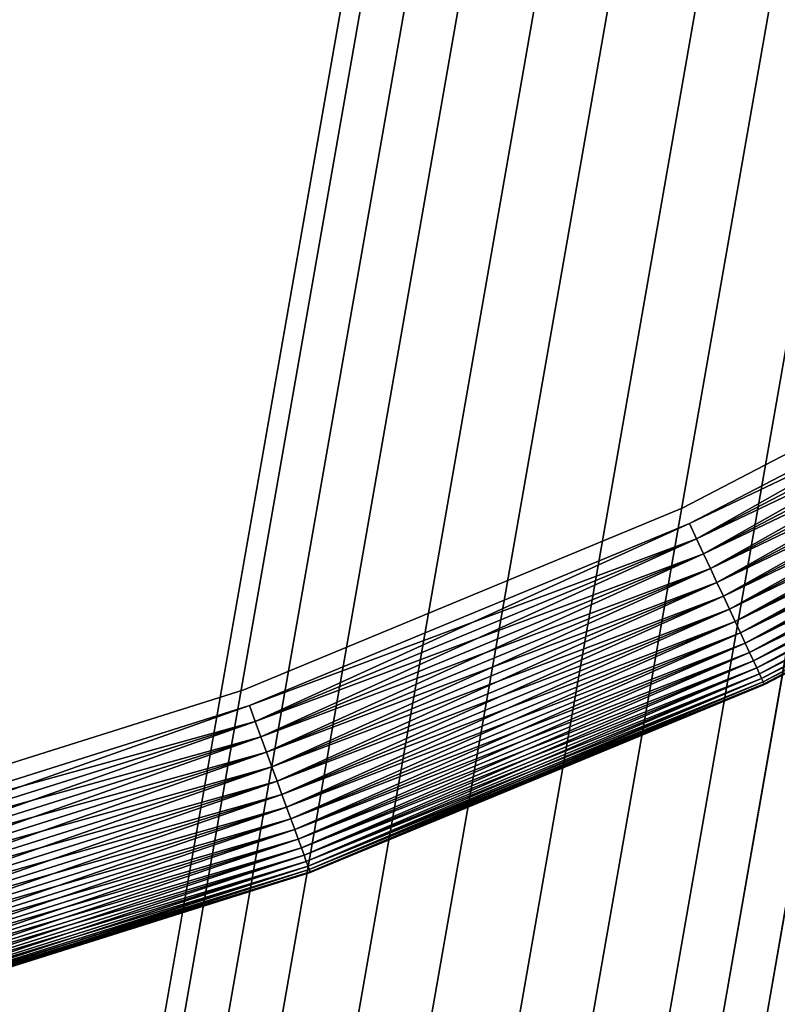
# Model space of a CAD drawing. Extents: x -1545 to 4545, y -1526 to 2526.
# Drawn here: x 842 to 861, y 360 to 386 of the extents above; entities that cross this region are included whole.
import ezdxf

# ---------------------------------------------------------------- set-up
doc = ezdxf.new("R2010")
doc.units = 0
doc.layers.add('001', color=4, linetype='CONTINUOUS')

msp = doc.modelspace()

# ---------------------------------------------------------------- linework, layer by layer
at = {"layer": '001', "color": 0}
for points in [[(939.120498, 487.798507, 303.497816), (937.52638, 475.689978, 303.497816), (934.883, 463.766462, 303.497816), (931.210476, 452.118705, 303.497816), (926.536758, 440.835352, 303.497816), (920.897417, 430.002277, 303.497816), (914.33537, 419.701927, 303.497816), (906.900558, 410.012692, 303.497816), (898.649566, 401.008314, 303.497816), (889.645189, 392.757323, 303.497816), (879.955954, 385.322511, 303.497816), (869.655604, 378.760464, 303.497816), (858.822529, 373.121123, 303.497816), (847.539176, 368.447405, 303.497816), (835.891419, 364.774881, 303.497816), (823.967903, 362.131501, 303.497816), (811.859374, 360.537383, 303.497816), (799.657985, 360.004659, 303.497816)], [(799.657985, 360.004659, 321.497816), (811.859374, 360.537383, 321.497816), (823.967903, 362.131501, 321.497816), (835.891419, 364.774881, 321.497816), (847.539176, 368.447405, 321.497816), (858.822529, 373.121123, 321.497816), (869.655604, 378.760464, 321.497816), (879.955954, 385.322511, 321.497816), (889.645189, 392.757323, 321.497816), (898.649566, 401.008314, 321.497816), (906.900558, 410.012692, 321.497816), (914.33537, 419.701927, 321.497816), (920.897417, 430.002277, 321.497816), (926.536758, 440.835352, 321.497816), (931.210476, 452.118705, 321.497816), (934.883, 463.766462, 321.497816), (937.52638, 475.689978, 321.497816), (939.120498, 487.798507, 321.497816)], [(799.657985, 360.004659, 303.497816), (811.859374, 360.537383, 303.497816), (823.967903, 362.131501, 303.497816), (835.891419, 364.774881, 303.497816), (847.539176, 368.447405, 303.497816), (858.822529, 373.121123, 303.497816), (869.655604, 378.760464, 303.497816), (879.955954, 385.322511, 303.497816), (889.645189, 392.757323, 303.497816), (898.649566, 401.008314, 303.497816), (906.900558, 410.012692, 303.497816), (914.33537, 419.701927, 303.497816), (920.897417, 430.002277, 303.497816), (926.536758, 440.835352, 303.497816), (931.210476, 452.118705, 303.497816), (934.883, 463.766462, 303.497816), (937.52638, 475.689978, 303.497816), (939.120498, 487.798507, 303.497816)], [(939.120498, 487.798507, 321.497816), (937.52638, 475.689978, 321.497816), (934.883, 463.766462, 321.497816), (931.210476, 452.118705, 321.497816), (926.536758, 440.835352, 321.497816), (920.897417, 430.002277, 321.497816), (914.33537, 419.701927, 321.497816), (906.900558, 410.012692, 321.497816), (898.649566, 401.008314, 321.497816), (889.645189, 392.757323, 321.497816), (879.955954, 385.322511, 321.497816), (869.655604, 378.760464, 321.497816), (858.822529, 373.121123, 321.497816), (847.539176, 368.447405, 321.497816), (835.891419, 364.774881, 321.497816), (823.967903, 362.131501, 321.497816), (811.859374, 360.537383, 321.497816), (799.657985, 360.004659, 321.497816)], [(939.120498, 487.798507, 303.497816), (937.52638, 475.689978, 303.497816), (934.883, 463.766462, 303.497816), (931.210476, 452.118705, 303.497816), (926.536758, 440.835352, 303.497816), (920.897417, 430.002277, 303.497816), (914.33537, 419.701927, 303.497816), (906.900558, 410.012692, 303.497816), (898.649566, 401.008314, 303.497816), (889.645189, 392.757323, 303.497816), (879.955954, 385.322511, 303.497816), (869.655604, 378.760464, 303.497816), (858.822529, 373.121123, 303.497816), (847.539176, 368.447405, 303.497816), (835.891419, 364.774881, 303.497816), (823.967903, 362.131501, 303.497816), (811.859374, 360.537383, 303.497816), (799.657985, 360.004659, 303.497816)], [(799.657985, 360.004659, 321.497816), (811.859374, 360.537383, 321.497816), (823.967903, 362.131501, 321.497816), (835.891419, 364.774881, 321.497816), (847.539176, 368.447405, 321.497816), (858.822529, 373.121123, 321.497816), (869.655604, 378.760464, 321.497816), (879.955954, 385.322511, 321.497816), (889.645189, 392.757323, 321.497816), (898.649566, 401.008314, 321.497816), (906.900558, 410.012692, 321.497816), (914.33537, 419.701927, 321.497816), (920.897417, 430.002277, 321.497816), (926.536758, 440.835352, 321.497816), (931.210476, 452.118705, 321.497816), (934.883, 463.766462, 321.497816), (937.52638, 475.689978, 321.497816), (939.120498, 487.798507, 321.497816)], [(799.657985, 360.004659, 303.497816), (811.859374, 360.537383, 303.497816), (823.967903, 362.131501, 303.497816), (835.891419, 364.774881, 303.497816), (847.539176, 368.447405, 303.497816), (858.822529, 373.121123, 303.497816), (869.655604, 378.760464, 303.497816), (879.955954, 385.322511, 303.497816), (889.645189, 392.757323, 303.497816), (898.649566, 401.008314, 303.497816), (906.900558, 410.012692, 303.497816), (914.33537, 419.701927, 303.497816), (920.897417, 430.002277, 303.497816), (926.536758, 440.835352, 303.497816), (931.210476, 452.118705, 303.497816), (934.883, 463.766462, 303.497816), (937.52638, 475.689978, 303.497816), (939.120498, 487.798507, 303.497816)], [(939.120498, 487.798507, 321.497816), (937.52638, 475.689978, 321.497816), (934.883, 463.766462, 321.497816), (931.210476, 452.118705, 321.497816), (926.536758, 440.835352, 321.497816), (920.897417, 430.002277, 321.497816), (914.33537, 419.701927, 321.497816), (906.900558, 410.012692, 321.497816), (898.649566, 401.008314, 321.497816), (889.645189, 392.757323, 321.497816), (879.955954, 385.322511, 321.497816), (869.655604, 378.760464, 321.497816), (858.822529, 373.121123, 321.497816), (847.539176, 368.447405, 321.497816), (835.891419, 364.774881, 321.497816), (823.967903, 362.131501, 321.497816), (811.859374, 360.537383, 321.497816), (799.657985, 360.004659, 321.497816)], [(939.555032, 487.76049, 303.516842), (937.955947, 475.614234, 303.516842), (935.304331, 463.653567, 303.516842), (931.620364, 451.969518, 303.516842), (926.932084, 440.651009, 303.516842), (921.275172, 429.78418, 303.516842), (914.692679, 419.451736, 303.516842), (907.234702, 409.732312, 303.516842), (898.958002, 400.699879, 303.516842), (889.925569, 392.423179, 303.516842), (880.206145, 384.965202, 303.516842), (869.873701, 378.382709, 303.516842), (859.006872, 372.725797, 303.516842), (847.688363, 368.037517, 303.516842), (836.004314, 364.35355, 303.516842), (824.043647, 361.701934, 303.516842), (811.897391, 360.102849, 303.516842), (799.657985, 359.568465, 303.516842)], [(799.657985, 359.568465, 321.478789), (811.897391, 360.102849, 321.478789), (824.043647, 361.701934, 321.478789), (836.004314, 364.35355, 321.478789), (847.688363, 368.037517, 321.478789), (859.006872, 372.725797, 321.478789), (869.873701, 378.382709, 321.478789), (880.206145, 384.965202, 321.478789), (889.925569, 392.423179, 321.478789), (898.958002, 400.699879, 321.478789), (907.234702, 409.732312, 321.478789), (914.692679, 419.451736, 321.478789), (921.275172, 429.78418, 321.478789), (926.932084, 440.651009, 321.478789), (931.620364, 451.969518, 321.478789), (935.304331, 463.653567, 321.478789), (937.955947, 475.614234, 321.478789), (939.555032, 487.76049, 321.478789)], [(939.555032, 487.76049, 303.516842), (937.955947, 475.614234, 303.516842), (935.304331, 463.653567, 303.516842), (931.620364, 451.969518, 303.516842), (926.932084, 440.651009, 303.516842), (921.275172, 429.78418, 303.516842), (914.692679, 419.451736, 303.516842), (907.234702, 409.732312, 303.516842), (898.958002, 400.699879, 303.516842), (889.925569, 392.423179, 303.516842), (880.206145, 384.965202, 303.516842), (869.873701, 378.382709, 303.516842), (859.006872, 372.725797, 303.516842), (847.688363, 368.037517, 303.516842), (836.004314, 364.35355, 303.516842), (824.043647, 361.701934, 303.516842), (811.897391, 360.102849, 303.516842), (799.657985, 359.568465, 303.516842)], [(799.657985, 359.568465, 321.478789), (811.897391, 360.102849, 321.478789), (824.043647, 361.701934, 321.478789), (836.004314, 364.35355, 321.478789), (847.688363, 368.037517, 321.478789), (859.006872, 372.725797, 321.478789), (869.873701, 378.382709, 321.478789), (880.206145, 384.965202, 321.478789), (889.925569, 392.423179, 321.478789), (898.958002, 400.699879, 321.478789), (907.234702, 409.732312, 321.478789), (914.692679, 419.451736, 321.478789), (921.275172, 429.78418, 321.478789), (926.932084, 440.651009, 321.478789), (931.620364, 451.969518, 321.478789), (935.304331, 463.653567, 321.478789), (937.955947, 475.614234, 321.478789), (939.555032, 487.76049, 321.478789)]]:
    msp.add_polyline3d(points, dxfattribs=at)
for points in [[(856.398809, 405.089529, 378.786894), (795.657985, 57.810717, 955.130751), (799.657985, 58.670985, 955.770037), (860.398809, 405.956181, 379.41759)], [(860.398809, 405.956181, 379.41759), (799.657985, 58.670985, 955.770037), (803.657985, 57.810717, 955.130751), (864.398809, 405.089529, 378.786894)], [(853.470606, 402.721792, 377.063801), (792.729782, 55.460421, 953.384188), (795.657985, 57.810717, 955.130751), (856.398809, 405.089529, 378.786894)], [(864.398809, 405.089529, 378.786894), (803.657985, 57.810717, 955.130751), (806.586189, 55.460421, 953.384188), (867.327012, 402.721792, 377.063801)], [(852.398809, 399.487402, 374.710013), (791.657985, 52.249856, 950.998338), (792.729782, 55.460421, 953.384188), (853.470606, 402.721792, 377.063801)], [(867.327012, 402.721792, 377.063801), (806.586189, 55.460421, 953.384188), (807.657985, 52.249856, 950.998338), (868.398809, 399.487402, 374.710013)], [(853.470606, 396.253013, 372.356224), (792.729782, 49.039292, 948.612489), (791.657985, 52.249856, 950.998338), (852.398809, 399.487402, 374.710013)], [(868.398809, 399.487402, 374.710013), (807.657985, 52.249856, 950.998338), (806.586189, 49.039292, 948.612489), (867.327012, 396.253013, 372.356224)], [(856.398809, 393.885275, 370.633131), (795.657985, 46.688996, 946.865926), (792.729782, 49.039292, 948.612489), (853.470606, 396.253013, 372.356224)], [(867.327012, 396.253013, 372.356224), (806.586189, 49.039292, 948.612489), (803.657985, 46.688996, 946.865926), (864.398809, 393.885275, 370.633131)], [(860.398809, 393.018623, 370.002436), (799.657985, 45.828728, 946.22664), (795.657985, 46.688996, 946.865926), (856.398809, 393.885275, 370.633131)], [(864.398809, 393.885275, 370.633131), (803.657985, 46.688996, 946.865926), (799.657985, 45.828728, 946.22664), (860.398809, 393.018623, 370.002436)], [(870.090138, 378.007829, 321.421855), (869.873701, 378.382709, 321.478789), (859.006872, 372.725797, 321.478789)], [(859.006872, 372.725797, 303.516842), (869.873701, 378.382709, 303.516842), (859.189813, 372.333479, 303.573777)], [(870.090138, 378.007829, 321.421855), (869.873701, 378.382709, 321.478789), (859.006872, 372.725797, 321.478789)], [(859.006872, 372.725797, 303.516842), (869.873701, 378.382709, 303.516842), (859.189813, 372.333479, 303.573777)], [(869.873701, 378.382709, 303.516842), (870.090138, 378.007829, 303.573777), (859.189813, 372.333479, 303.573777)], [(869.873701, 378.382709, 303.516842), (870.090138, 378.007829, 303.573777), (859.189813, 372.333479, 303.573777)], [(859.189813, 372.333479, 321.421855), (870.090138, 378.007829, 321.421855), (859.006872, 372.725797, 321.478789)], [(859.189813, 372.333479, 321.421855), (870.090138, 378.007829, 321.421855), (859.006872, 372.725797, 321.478789)], [(870.303268, 377.638677, 321.327445), (870.090138, 378.007829, 321.421855), (859.189813, 372.333479, 321.421855)], [(859.189813, 372.333479, 303.573777), (870.090138, 378.007829, 303.573777), (859.369958, 371.947157, 303.668187)], [(870.303268, 377.638677, 321.327445), (870.090138, 378.007829, 321.421855), (859.189813, 372.333479, 321.421855)], [(859.189813, 372.333479, 303.573777), (870.090138, 378.007829, 303.573777), (859.369958, 371.947157, 303.668187)], [(870.090138, 378.007829, 303.573777), (870.303268, 377.638677, 303.668187), (859.369958, 371.947157, 303.668187)], [(870.090138, 378.007829, 303.573777), (870.303268, 377.638677, 303.668187), (859.369958, 371.947157, 303.668187)], [(859.369958, 371.947157, 321.327445), (870.303268, 377.638677, 321.327445), (859.189813, 372.333479, 321.421855)], [(859.369958, 371.947157, 321.327445), (870.303268, 377.638677, 321.327445), (859.189813, 372.333479, 321.421855)], [(870.511469, 377.278063, 321.196279), (870.303268, 377.638677, 321.327445), (859.369958, 371.947157, 321.327445)], [(859.369958, 371.947157, 303.668187), (870.303268, 377.638677, 303.668187), (859.545937, 371.569768, 303.799353)], [(870.511469, 377.278063, 321.196279), (870.303268, 377.638677, 321.327445), (859.369958, 371.947157, 321.327445)], [(859.369958, 371.947157, 303.668187), (870.303268, 377.638677, 303.668187), (859.545937, 371.569768, 303.799353)], [(870.303268, 377.638677, 303.668187), (870.511469, 377.278063, 303.799353), (859.545937, 371.569768, 303.799353)], [(870.303268, 377.638677, 303.668187), (870.511469, 377.278063, 303.799353), (859.545937, 371.569768, 303.799353)], [(859.545937, 371.569768, 321.196279), (870.511469, 377.278063, 321.196279), (859.369958, 371.947157, 321.327445)], [(859.545937, 371.569768, 321.196279), (870.511469, 377.278063, 321.196279), (859.369958, 371.947157, 321.327445)], [(870.713156, 376.92873, 321.029355), (870.511469, 377.278063, 321.196279), (859.545937, 371.569768, 321.196279)], [(859.545937, 371.569768, 303.799353), (870.511469, 377.278063, 303.799353), (859.716411, 371.204187, 303.966277)], [(870.713156, 376.92873, 321.029355), (870.511469, 377.278063, 321.196279), (859.545937, 371.569768, 321.196279)], [(859.545937, 371.569768, 303.799353), (870.511469, 377.278063, 303.799353), (859.716411, 371.204187, 303.966277)], [(870.511469, 377.278063, 303.799353), (870.713156, 376.92873, 303.966277), (859.716411, 371.204187, 303.966277)], [(870.511469, 377.278063, 303.799353), (870.713156, 376.92873, 303.966277), (859.716411, 371.204187, 303.966277)], [(859.716411, 371.204187, 321.029355), (870.713156, 376.92873, 321.029355), (859.545937, 371.569768, 321.196279)], [(859.716411, 371.204187, 321.029355), (870.713156, 376.92873, 321.029355), (859.545937, 371.569768, 321.196279)], [(870.906795, 376.593338, 320.827943), (870.713156, 376.92873, 321.029355), (859.716411, 371.204187, 321.029355)], [(859.716411, 371.204187, 303.966277), (870.713156, 376.92873, 303.966277), (859.880081, 370.853194, 304.167689)], [(870.906795, 376.593338, 320.827943), (870.713156, 376.92873, 321.029355), (859.716411, 371.204187, 321.029355)], [(859.716411, 371.204187, 303.966277), (870.713156, 376.92873, 303.966277), (859.880081, 370.853194, 304.167689)], [(870.713156, 376.92873, 303.966277), (870.906795, 376.593338, 304.167689), (859.880081, 370.853194, 304.167689)], [(870.713156, 376.92873, 303.966277), (870.906795, 376.593338, 304.167689), (859.880081, 370.853194, 304.167689)], [(859.880081, 370.853194, 320.827943), (870.906795, 376.593338, 320.827943), (859.716411, 371.204187, 321.029355)], [(859.880081, 370.853194, 320.827943), (870.906795, 376.593338, 320.827943), (859.716411, 371.204187, 321.029355)], [(871.090911, 376.274439, 320.593576), (870.906795, 376.593338, 320.827943), (859.880081, 370.853194, 320.827943)], [(859.880081, 370.853194, 304.167689), (870.906795, 376.593338, 304.167689), (860.035703, 370.519462, 304.402056)], [(871.090911, 376.274439, 320.593576), (870.906795, 376.593338, 320.827943), (859.880081, 370.853194, 320.827943)], [(859.880081, 370.853194, 304.167689), (870.906795, 376.593338, 304.167689), (860.035703, 370.519462, 304.402056)], [(870.906795, 376.593338, 304.167689), (871.090911, 376.274439, 304.402056), (860.035703, 370.519462, 304.402056)], [(870.906795, 376.593338, 304.167689), (871.090911, 376.274439, 304.402056), (860.035703, 370.519462, 304.402056)], [(860.035703, 370.519462, 320.593576), (871.090911, 376.274439, 320.593576), (859.880081, 370.853194, 320.827943)], [(860.035703, 370.519462, 320.593576), (871.090911, 376.274439, 320.593576), (859.880081, 370.853194, 320.827943)], [(871.264104, 375.974461, 320.328038), (871.090911, 376.274439, 320.593576), (860.035703, 370.519462, 320.593576)], [(860.035703, 370.519462, 304.402056), (871.090911, 376.274439, 304.402056), (860.182092, 370.20553, 304.667594)], [(871.264104, 375.974461, 320.328038), (871.090911, 376.274439, 320.593576), (860.035703, 370.519462, 320.593576)], [(860.035703, 370.519462, 304.402056), (871.090911, 376.274439, 304.402056), (860.182092, 370.20553, 304.667594)], [(871.090911, 376.274439, 304.402056), (871.264104, 375.974461, 304.667594), (860.182092, 370.20553, 304.667594)], [(871.090911, 376.274439, 304.402056), (871.264104, 375.974461, 304.667594), (860.182092, 370.20553, 304.667594)], [(860.182092, 370.20553, 320.328038), (871.264104, 375.974461, 320.328038), (860.035703, 370.519462, 320.593576)], [(860.182092, 370.20553, 320.328038), (871.264104, 375.974461, 320.328038), (860.035703, 370.519462, 320.593576)], [(871.425055, 375.695685, 320.03335), (871.264104, 375.974461, 320.328038), (860.182092, 370.20553, 320.328038)], [(860.182092, 370.20553, 304.667594), (871.264104, 375.974461, 304.667594), (860.318134, 369.913788, 304.962282)], [(871.425055, 375.695685, 320.03335), (871.264104, 375.974461, 320.328038), (860.182092, 370.20553, 320.328038)], [(860.182092, 370.20553, 304.667594), (871.264104, 375.974461, 304.667594), (860.318134, 369.913788, 304.962282)], [(871.264104, 375.974461, 304.667594), (871.425055, 375.695685, 304.962282), (860.318134, 369.913788, 304.962282)], [(871.264104, 375.974461, 304.667594), (871.425055, 375.695685, 304.962282), (860.318134, 369.913788, 304.962282)], [(860.318134, 369.913788, 320.03335), (871.425055, 375.695685, 320.03335), (860.182092, 370.20553, 320.328038)], [(860.318134, 369.913788, 320.03335), (871.425055, 375.695685, 320.03335), (860.182092, 370.20553, 320.328038)], [(871.572539, 375.440234, 319.711754), (871.425055, 375.695685, 320.03335), (860.318134, 369.913788, 320.03335)], [(860.318134, 369.913788, 304.962282), (871.425055, 375.695685, 304.962282), (860.442793, 369.646455, 305.283878)], [(871.572539, 375.440234, 319.711754), (871.425055, 375.695685, 320.03335), (860.318134, 369.913788, 320.03335)], [(860.318134, 369.913788, 304.962282), (871.425055, 375.695685, 304.962282), (860.442793, 369.646455, 305.283878)], [(871.425055, 375.695685, 304.962282), (871.572539, 375.440234, 305.283878), (860.442793, 369.646455, 305.283878)], [(871.425055, 375.695685, 304.962282), (871.572539, 375.440234, 305.283878), (860.442793, 369.646455, 305.283878)], [(860.442793, 369.646455, 319.711754), (871.572539, 375.440234, 319.711754), (860.318134, 369.913788, 320.03335)], [(860.442793, 369.646455, 319.711754), (871.572539, 375.440234, 319.711754), (860.318134, 369.913788, 320.03335)], [(871.705435, 375.210053, 319.365698), (871.572539, 375.440234, 319.711754), (860.442793, 369.646455, 319.711754)], [(860.442793, 369.646455, 305.283878), (871.572539, 375.440234, 305.283878), (860.555121, 369.405567, 305.629934)], [(871.705435, 375.210053, 319.365698), (871.572539, 375.440234, 319.711754), (860.442793, 369.646455, 319.711754)], [(860.442793, 369.646455, 305.283878), (871.572539, 375.440234, 305.283878), (860.555121, 369.405567, 305.629934)], [(871.572539, 375.440234, 305.283878), (871.705435, 375.210053, 305.629934), (860.555121, 369.405567, 305.629934)], [(871.572539, 375.440234, 305.283878), (871.705435, 375.210053, 305.629934), (860.555121, 369.405567, 305.629934)], [(860.555121, 369.405567, 319.365698), (871.705435, 375.210053, 319.365698), (860.442793, 369.646455, 319.711754)], [(860.555121, 369.405567, 319.365698), (871.705435, 375.210053, 319.365698), (860.442793, 369.646455, 319.711754)], [(871.82273, 375.006892, 318.997816), (871.705435, 375.210053, 319.365698), (860.555121, 369.405567, 319.365698)], [(860.555121, 369.405567, 305.629934), (871.705435, 375.210053, 305.629934), (860.654263, 369.192956, 305.997816)], [(871.82273, 375.006892, 318.997816), (871.705435, 375.210053, 319.365698), (860.555121, 369.405567, 319.365698)], [(860.555121, 369.405567, 305.629934), (871.705435, 375.210053, 305.629934), (860.654263, 369.192956, 305.997816)], [(871.705435, 375.210053, 305.629934), (871.82273, 375.006892, 305.997816), (860.654263, 369.192956, 305.997816)], [(871.705435, 375.210053, 305.629934), (871.82273, 375.006892, 305.997816), (860.654263, 369.192956, 305.997816)], [(860.654263, 369.192956, 318.997816), (871.82273, 375.006892, 318.997816), (860.555121, 369.405567, 319.365698)], [(860.654263, 369.192956, 318.997816), (871.82273, 375.006892, 318.997816), (860.555121, 369.405567, 319.365698)], [(871.923532, 374.832298, 318.610907), (871.82273, 375.006892, 318.997816), (860.654263, 369.192956, 318.997816)], [(860.654263, 369.192956, 305.997816), (871.82273, 375.006892, 305.997816), (860.739465, 369.010241, 306.384725)], [(871.923532, 374.832298, 318.610907), (871.82273, 375.006892, 318.997816), (860.654263, 369.192956, 318.997816)], [(860.654263, 369.192956, 305.997816), (871.82273, 375.006892, 305.997816), (860.739465, 369.010241, 306.384725)], [(871.82273, 375.006892, 305.997816), (871.923532, 374.832298, 306.384725), (860.739465, 369.010241, 306.384725)], [(871.82273, 375.006892, 305.997816), (871.923532, 374.832298, 306.384725), (860.739465, 369.010241, 306.384725)], [(860.739465, 369.010241, 318.610907), (871.923532, 374.832298, 318.610907), (860.654263, 369.192956, 318.997816)], [(860.739465, 369.010241, 318.610907), (871.923532, 374.832298, 318.610907), (860.654263, 369.192956, 318.997816)], [(872.007073, 374.687599, 318.207917), (871.923532, 374.832298, 318.610907), (860.739465, 369.010241, 318.610907)], [(860.739465, 369.010241, 306.384725), (871.923532, 374.832298, 306.384725), (860.810077, 368.858812, 306.787715)], [(872.007073, 374.687599, 318.207917), (871.923532, 374.832298, 318.610907), (860.739465, 369.010241, 318.610907)], [(860.739465, 369.010241, 306.384725), (871.923532, 374.832298, 306.384725), (860.810077, 368.858812, 306.787715)], [(860.810077, 368.858812, 318.207917), (872.007073, 374.687599, 318.207917), (860.739465, 369.010241, 318.610907)], [(860.810077, 368.858812, 318.207917), (872.007073, 374.687599, 318.207917), (860.739465, 369.010241, 318.610907)], [(871.923532, 374.832298, 306.384725), (872.007073, 374.687599, 306.787715), (860.810077, 368.858812, 306.787715)], [(871.923532, 374.832298, 306.384725), (872.007073, 374.687599, 306.787715), (860.810077, 368.858812, 306.787715)], [(872.072719, 374.573898, 317.791911), (872.007073, 374.687599, 318.207917), (860.810077, 368.858812, 318.207917)], [(860.810077, 368.858812, 306.787715), (872.007073, 374.687599, 306.787715), (860.865563, 368.739822, 307.203721)], [(872.072719, 374.573898, 317.791911), (872.007073, 374.687599, 318.207917), (860.810077, 368.858812, 318.207917)], [(860.810077, 368.858812, 306.787715), (872.007073, 374.687599, 306.787715), (860.865563, 368.739822, 307.203721)], [(872.007073, 374.687599, 306.787715), (872.072719, 374.573898, 307.203721), (860.865563, 368.739822, 307.203721)], [(872.007073, 374.687599, 306.787715), (872.072719, 374.573898, 307.203721), (860.865563, 368.739822, 307.203721)], [(860.865563, 368.739822, 317.791911), (872.072719, 374.573898, 317.791911), (860.810077, 368.858812, 318.207917)], [(860.865563, 368.739822, 317.791911), (872.072719, 374.573898, 317.791911), (860.810077, 368.858812, 318.207917)], [(872.119969, 374.492059, 317.366057), (872.072719, 374.573898, 317.791911), (860.865563, 368.739822, 317.791911)], [(860.865563, 368.739822, 307.203721), (872.072719, 374.573898, 307.203721), (860.9055, 368.654176, 307.629575)], [(872.119969, 374.492059, 317.366057), (872.072719, 374.573898, 317.791911), (860.865563, 368.739822, 317.791911)], [(860.865563, 368.739822, 307.203721), (872.072719, 374.573898, 307.203721), (860.9055, 368.654176, 307.629575)], [(860.9055, 368.654176, 317.366057), (872.119969, 374.492059, 317.366057), (860.865563, 368.739822, 317.791911)], [(860.9055, 368.654176, 317.366057), (872.119969, 374.492059, 317.366057), (860.865563, 368.739822, 317.791911)], [(872.072719, 374.573898, 307.203721), (872.119969, 374.492059, 307.629575), (860.9055, 368.654176, 307.629575)], [(872.072719, 374.573898, 307.203721), (872.119969, 374.492059, 307.629575), (860.9055, 368.654176, 307.629575)], [(872.148463, 374.442705, 316.933595), (872.119969, 374.492059, 317.366057), (860.9055, 368.654176, 317.366057)], [(860.9055, 368.654176, 307.629575), (872.119969, 374.492059, 307.629575), (860.929585, 368.602527, 308.062037)], [(872.148463, 374.442705, 316.933595), (872.119969, 374.492059, 317.366057), (860.9055, 368.654176, 317.366057)], [(860.9055, 368.654176, 307.629575), (872.119969, 374.492059, 307.629575), (860.929585, 368.602527, 308.062037)], [(860.929585, 368.602527, 316.933595), (872.148463, 374.442705, 316.933595), (860.9055, 368.654176, 317.366057)], [(860.929585, 368.602527, 316.933595), (872.148463, 374.442705, 316.933595), (860.9055, 368.654176, 317.366057)], [(872.119969, 374.492059, 307.629575), (872.148463, 374.442705, 308.062037), (860.929585, 368.602527, 308.062037)], [(872.119969, 374.492059, 307.629575), (872.148463, 374.442705, 308.062037), (860.929585, 368.602527, 308.062037)], [(872.148463, 374.442705, 308.062037), (872.157985, 374.426212, 308.497816), (860.937633, 368.585266, 308.497816), (860.929585, 368.602527, 308.062037)], [(872.157985, 374.426212, 316.497816), (872.148463, 374.442705, 316.933595), (860.929585, 368.602527, 316.933595), (860.937633, 368.585266, 316.497816)], [(872.148463, 374.442705, 308.062037), (872.157985, 374.426212, 308.497816), (860.937633, 368.585266, 308.497816), (860.929585, 368.602527, 308.062037)], [(872.157985, 374.426212, 316.497816), (872.148463, 374.442705, 316.933595), (860.929585, 368.602527, 316.933595), (860.937633, 368.585266, 316.497816)], [(872.157985, 374.426212, 308.497816), (872.157985, 374.426212, 316.497816), (860.937633, 368.585266, 316.497816), (860.937633, 368.585266, 308.497816)], [(872.157985, 374.426212, 308.497816), (872.157985, 374.426212, 316.497816), (860.937633, 368.585266, 316.497816), (860.937633, 368.585266, 308.497816)], [(859.189813, 372.333479, 321.421855), (859.006872, 372.725797, 321.478789), (847.688363, 368.037517, 321.478789)], [(847.688363, 368.037517, 303.516842), (859.006872, 372.725797, 303.516842), (847.836415, 367.630748, 303.573777)], [(859.189813, 372.333479, 321.421855), (859.006872, 372.725797, 321.478789), (847.688363, 368.037517, 321.478789)], [(847.688363, 368.037517, 303.516842), (859.006872, 372.725797, 303.516842), (847.836415, 367.630748, 303.573777)], [(859.006872, 372.725797, 303.516842), (859.189813, 372.333479, 303.573777), (847.836415, 367.630748, 303.573777)], [(859.006872, 372.725797, 303.516842), (859.189813, 372.333479, 303.573777), (847.836415, 367.630748, 303.573777)], [(847.836415, 367.630748, 321.421855), (859.189813, 372.333479, 321.421855), (847.688363, 368.037517, 321.478789)], [(847.836415, 367.630748, 321.421855), (859.189813, 372.333479, 321.421855), (847.688363, 368.037517, 321.478789)], [(859.369958, 371.947157, 321.327445), (859.189813, 372.333479, 321.421855), (847.836415, 367.630748, 321.421855)], [(847.836415, 367.630748, 303.573777), (859.189813, 372.333479, 303.573777), (847.982205, 367.230195, 303.668187)], [(859.369958, 371.947157, 321.327445), (859.189813, 372.333479, 321.421855), (847.836415, 367.630748, 321.421855)], [(847.836415, 367.630748, 303.573777), (859.189813, 372.333479, 303.573777), (847.982205, 367.230195, 303.668187)], [(859.189813, 372.333479, 303.573777), (859.369958, 371.947157, 303.668187), (847.982205, 367.230195, 303.668187)], [(859.189813, 372.333479, 303.573777), (859.369958, 371.947157, 303.668187), (847.982205, 367.230195, 303.668187)], [(847.982205, 367.230195, 321.327445), (859.369958, 371.947157, 321.327445), (847.836415, 367.630748, 321.421855)], [(847.982205, 367.230195, 321.327445), (859.369958, 371.947157, 321.327445), (847.836415, 367.630748, 321.421855)], [(859.545937, 371.569768, 321.196279), (859.369958, 371.947157, 321.327445), (847.982205, 367.230195, 321.327445)], [(847.982205, 367.230195, 303.668187), (859.369958, 371.947157, 303.668187), (848.124622, 366.838905, 303.799353)], [(859.545937, 371.569768, 321.196279), (859.369958, 371.947157, 321.327445), (847.982205, 367.230195, 321.327445)], [(847.982205, 367.230195, 303.668187), (859.369958, 371.947157, 303.668187), (848.124622, 366.838905, 303.799353)], [(859.369958, 371.947157, 303.668187), (859.545937, 371.569768, 303.799353), (848.124622, 366.838905, 303.799353)], [(859.369958, 371.947157, 303.668187), (859.545937, 371.569768, 303.799353), (848.124622, 366.838905, 303.799353)], [(848.124622, 366.838905, 321.196279), (859.545937, 371.569768, 321.196279), (847.982205, 367.230195, 321.327445)], [(848.124622, 366.838905, 321.196279), (859.545937, 371.569768, 321.196279), (847.982205, 367.230195, 321.327445)], [(859.716411, 371.204187, 321.029355), (859.545937, 371.569768, 321.196279), (848.124622, 366.838905, 321.196279)], [(848.124622, 366.838905, 303.799353), (859.545937, 371.569768, 303.799353), (848.262585, 366.459857, 303.966277)], [(859.716411, 371.204187, 321.029355), (859.545937, 371.569768, 321.196279), (848.124622, 366.838905, 321.196279)], [(848.124622, 366.838905, 303.799353), (859.545937, 371.569768, 303.799353), (848.262585, 366.459857, 303.966277)], [(859.545937, 371.569768, 303.799353), (859.716411, 371.204187, 303.966277), (848.262585, 366.459857, 303.966277)], [(859.545937, 371.569768, 303.799353), (859.716411, 371.204187, 303.966277), (848.262585, 366.459857, 303.966277)], [(848.262585, 366.459857, 321.029355), (859.716411, 371.204187, 321.029355), (848.124622, 366.838905, 321.196279)], [(848.262585, 366.459857, 321.029355), (859.716411, 371.204187, 321.029355), (848.124622, 366.838905, 321.196279)], [(859.880081, 370.853194, 320.827943), (859.716411, 371.204187, 321.029355), (848.262585, 366.459857, 321.029355)], [(848.262585, 366.459857, 303.966277), (859.716411, 371.204187, 303.966277), (848.395041, 366.095935, 304.167689)], [(859.880081, 370.853194, 320.827943), (859.716411, 371.204187, 321.029355), (848.262585, 366.459857, 321.029355)], [(848.262585, 366.459857, 303.966277), (859.716411, 371.204187, 303.966277), (848.395041, 366.095935, 304.167689)], [(859.716411, 371.204187, 303.966277), (859.880081, 370.853194, 304.167689), (848.395041, 366.095935, 304.167689)], [(859.716411, 371.204187, 303.966277), (859.880081, 370.853194, 304.167689), (848.395041, 366.095935, 304.167689)], [(848.395041, 366.095935, 320.827943), (859.880081, 370.853194, 320.827943), (848.262585, 366.459857, 321.029355)], [(848.395041, 366.095935, 320.827943), (859.880081, 370.853194, 320.827943), (848.262585, 366.459857, 321.029355)], [(860.035703, 370.519462, 320.593576), (859.880081, 370.853194, 320.827943), (848.395041, 366.095935, 320.827943)], [(848.395041, 366.095935, 304.167689), (859.880081, 370.853194, 304.167689), (848.520984, 365.74991, 304.402056)], [(860.035703, 370.519462, 320.593576), (859.880081, 370.853194, 320.827943), (848.395041, 366.095935, 320.827943)], [(848.395041, 366.095935, 304.167689), (859.880081, 370.853194, 304.167689), (848.520984, 365.74991, 304.402056)], [(859.880081, 370.853194, 304.167689), (860.035703, 370.519462, 304.402056), (848.520984, 365.74991, 304.402056)], [(859.880081, 370.853194, 304.167689), (860.035703, 370.519462, 304.402056), (848.520984, 365.74991, 304.402056)], [(848.520984, 365.74991, 320.593576), (860.035703, 370.519462, 320.593576), (848.395041, 366.095935, 320.827943)], [(848.520984, 365.74991, 320.593576), (860.035703, 370.519462, 320.593576), (848.395041, 366.095935, 320.827943)], [(860.182092, 370.20553, 320.328038), (860.035703, 370.519462, 320.593576), (848.520984, 365.74991, 320.593576)], [(848.520984, 365.74991, 304.402056), (860.035703, 370.519462, 304.402056), (848.639455, 365.424414, 304.667594)], [(860.182092, 370.20553, 320.328038), (860.035703, 370.519462, 320.593576), (848.520984, 365.74991, 320.593576)], [(848.520984, 365.74991, 304.402056), (860.035703, 370.519462, 304.402056), (848.639455, 365.424414, 304.667594)], [(860.035703, 370.519462, 304.402056), (860.182092, 370.20553, 304.667594), (848.639455, 365.424414, 304.667594)], [(860.035703, 370.519462, 304.402056), (860.182092, 370.20553, 304.667594), (848.639455, 365.424414, 304.667594)], [(848.639455, 365.424414, 320.328038), (860.182092, 370.20553, 320.328038), (848.520984, 365.74991, 320.593576)], [(848.639455, 365.424414, 320.328038), (860.182092, 370.20553, 320.328038), (848.520984, 365.74991, 320.593576)], [(860.318134, 369.913788, 320.03335), (860.182092, 370.20553, 320.328038), (848.639455, 365.424414, 320.328038)], [(848.639455, 365.424414, 304.667594), (860.182092, 370.20553, 304.667594), (848.749552, 365.121925, 304.962282)], [(860.318134, 369.913788, 320.03335), (860.182092, 370.20553, 320.328038), (848.639455, 365.424414, 320.328038)], [(848.639455, 365.424414, 304.667594), (860.182092, 370.20553, 304.667594), (848.749552, 365.121925, 304.962282)], [(860.182092, 370.20553, 304.667594), (860.318134, 369.913788, 304.962282), (848.749552, 365.121925, 304.962282)], [(860.182092, 370.20553, 304.667594), (860.318134, 369.913788, 304.962282), (848.749552, 365.121925, 304.962282)], [(848.749552, 365.121925, 320.03335), (860.318134, 369.913788, 320.03335), (848.639455, 365.424414, 320.328038)], [(848.749552, 365.121925, 320.03335), (860.318134, 369.913788, 320.03335), (848.639455, 365.424414, 320.328038)], [(860.442793, 369.646455, 319.711754), (860.318134, 369.913788, 320.03335), (848.749552, 365.121925, 320.03335)], [(848.749552, 365.121925, 304.962282), (860.318134, 369.913788, 304.962282), (848.850437, 364.844744, 305.283878)], [(860.442793, 369.646455, 319.711754), (860.318134, 369.913788, 320.03335), (848.749552, 365.121925, 320.03335)], [(848.749552, 365.121925, 304.962282), (860.318134, 369.913788, 304.962282), (848.850437, 364.844744, 305.283878)], [(860.318134, 369.913788, 304.962282), (860.442793, 369.646455, 305.283878), (848.850437, 364.844744, 305.283878)], [(860.318134, 369.913788, 304.962282), (860.442793, 369.646455, 305.283878), (848.850437, 364.844744, 305.283878)], [(848.850437, 364.844744, 319.711754), (860.442793, 369.646455, 319.711754), (848.749552, 365.121925, 320.03335)], [(848.850437, 364.844744, 319.711754), (860.442793, 369.646455, 319.711754), (848.749552, 365.121925, 320.03335)], [(860.555121, 369.405567, 319.365698), (860.442793, 369.646455, 319.711754), (848.850437, 364.844744, 319.711754)], [(848.850437, 364.844744, 305.283878), (860.442793, 369.646455, 305.283878), (848.941343, 364.594983, 305.629934)], [(860.555121, 369.405567, 319.365698), (860.442793, 369.646455, 319.711754), (848.850437, 364.844744, 319.711754)], [(848.850437, 364.844744, 305.283878), (860.442793, 369.646455, 305.283878), (848.941343, 364.594983, 305.629934)], [(860.442793, 369.646455, 305.283878), (860.555121, 369.405567, 305.629934), (848.941343, 364.594983, 305.629934)], [(860.442793, 369.646455, 305.283878), (860.555121, 369.405567, 305.629934), (848.941343, 364.594983, 305.629934)], [(848.941343, 364.594983, 319.365698), (860.555121, 369.405567, 319.365698), (848.850437, 364.844744, 319.711754)], [(848.941343, 364.594983, 319.365698), (860.555121, 369.405567, 319.365698), (848.850437, 364.844744, 319.711754)], [(860.654263, 369.192956, 318.997816), (860.555121, 369.405567, 319.365698), (848.941343, 364.594983, 319.365698)], [(848.941343, 364.594983, 305.629934), (860.555121, 369.405567, 305.629934), (849.021578, 364.37454, 305.997816)], [(860.654263, 369.192956, 318.997816), (860.555121, 369.405567, 319.365698), (848.941343, 364.594983, 319.365698)], [(848.941343, 364.594983, 305.629934), (860.555121, 369.405567, 305.629934), (849.021578, 364.37454, 305.997816)], [(860.555121, 369.405567, 305.629934), (860.654263, 369.192956, 305.997816), (849.021578, 364.37454, 305.997816)], [(860.555121, 369.405567, 305.629934), (860.654263, 369.192956, 305.997816), (849.021578, 364.37454, 305.997816)], [(849.021578, 364.37454, 318.997816), (860.654263, 369.192956, 318.997816), (848.941343, 364.594983, 319.365698)], [(849.021578, 364.37454, 318.997816), (860.654263, 369.192956, 318.997816), (848.941343, 364.594983, 319.365698)], [(860.739465, 369.010241, 318.610907), (860.654263, 369.192956, 318.997816), (849.021578, 364.37454, 318.997816)], [(849.021578, 364.37454, 305.997816), (860.654263, 369.192956, 305.997816), (849.09053, 364.185094, 306.384725)], [(860.739465, 369.010241, 318.610907), (860.654263, 369.192956, 318.997816), (849.021578, 364.37454, 318.997816)], [(849.021578, 364.37454, 305.997816), (860.654263, 369.192956, 305.997816), (849.09053, 364.185094, 306.384725)], [(860.654263, 369.192956, 305.997816), (860.739465, 369.010241, 306.384725), (849.09053, 364.185094, 306.384725)], [(860.654263, 369.192956, 305.997816), (860.739465, 369.010241, 306.384725), (849.09053, 364.185094, 306.384725)], [(849.09053, 364.185094, 318.610907), (860.739465, 369.010241, 318.610907), (849.021578, 364.37454, 318.997816)], [(849.09053, 364.185094, 318.610907), (860.739465, 369.010241, 318.610907), (849.021578, 364.37454, 318.997816)], [(860.810077, 368.858812, 318.207917), (860.739465, 369.010241, 318.610907), (849.09053, 364.185094, 318.610907)], [(849.09053, 364.185094, 306.384725), (860.739465, 369.010241, 306.384725), (849.147676, 364.028087, 306.787715)], [(860.810077, 368.858812, 318.207917), (860.739465, 369.010241, 318.610907), (849.09053, 364.185094, 318.610907)], [(849.09053, 364.185094, 306.384725), (860.739465, 369.010241, 306.384725), (849.147676, 364.028087, 306.787715)], [(849.147676, 364.028087, 318.207917), (860.810077, 368.858812, 318.207917), (849.09053, 364.185094, 318.610907)], [(849.147676, 364.028087, 318.207917), (860.810077, 368.858812, 318.207917), (849.09053, 364.185094, 318.610907)], [(860.739465, 369.010241, 306.384725), (860.810077, 368.858812, 306.787715), (849.147676, 364.028087, 306.787715)], [(860.739465, 369.010241, 306.384725), (860.810077, 368.858812, 306.787715), (849.147676, 364.028087, 306.787715)], [(860.865563, 368.739822, 317.791911), (860.810077, 368.858812, 318.207917), (849.147676, 364.028087, 318.207917)], [(849.147676, 364.028087, 306.787715), (860.810077, 368.858812, 306.787715), (849.19258, 363.904714, 307.203721)], [(860.865563, 368.739822, 317.791911), (860.810077, 368.858812, 318.207917), (849.147676, 364.028087, 318.207917)], [(849.147676, 364.028087, 306.787715), (860.810077, 368.858812, 306.787715), (849.19258, 363.904714, 307.203721)], [(860.810077, 368.858812, 306.787715), (860.865563, 368.739822, 307.203721), (849.19258, 363.904714, 307.203721)], [(860.810077, 368.858812, 306.787715), (860.865563, 368.739822, 307.203721), (849.19258, 363.904714, 307.203721)], [(849.19258, 363.904714, 317.791911), (860.865563, 368.739822, 317.791911), (849.147676, 364.028087, 318.207917)], [(849.19258, 363.904714, 317.791911), (860.865563, 368.739822, 317.791911), (849.147676, 364.028087, 318.207917)], [(860.9055, 368.654176, 317.366057), (860.865563, 368.739822, 317.791911), (849.19258, 363.904714, 317.791911)], [(849.19258, 363.904714, 307.203721), (860.865563, 368.739822, 307.203721), (849.224901, 363.815914, 307.629575)], [(860.9055, 368.654176, 317.366057), (860.865563, 368.739822, 317.791911), (849.19258, 363.904714, 317.791911)], [(849.19258, 363.904714, 307.203721), (860.865563, 368.739822, 307.203721), (849.224901, 363.815914, 307.629575)], [(849.224901, 363.815914, 317.366057), (860.9055, 368.654176, 317.366057), (849.19258, 363.904714, 317.791911)], [(849.224901, 363.815914, 317.366057), (860.9055, 368.654176, 317.366057), (849.19258, 363.904714, 317.791911)], [(860.865563, 368.739822, 307.203721), (860.9055, 368.654176, 307.629575), (849.224901, 363.815914, 307.629575)], [(860.865563, 368.739822, 307.203721), (860.9055, 368.654176, 307.629575), (849.224901, 363.815914, 307.629575)], [(860.929585, 368.602527, 316.933595), (860.9055, 368.654176, 317.366057), (849.224901, 363.815914, 317.366057)], [(849.224901, 363.815914, 307.629575), (860.9055, 368.654176, 307.629575), (849.244393, 363.762362, 308.062037)], [(860.929585, 368.602527, 316.933595), (860.9055, 368.654176, 317.366057), (849.224901, 363.815914, 317.366057)], [(849.224901, 363.815914, 307.629575), (860.9055, 368.654176, 307.629575), (849.244393, 363.762362, 308.062037)], [(849.244392, 363.762362, 316.933595), (860.929585, 368.602527, 316.933595), (849.224901, 363.815914, 317.366057)], [(849.244392, 363.762362, 316.933595), (860.929585, 368.602527, 316.933595), (849.224901, 363.815914, 317.366057)], [(860.937633, 368.585266, 316.497816), (860.929585, 368.602527, 316.933595), (849.244392, 363.762362, 316.933595), (849.250906, 363.744466, 316.497816)], [(860.937633, 368.585266, 316.497816), (860.929585, 368.602527, 316.933595), (849.244392, 363.762362, 316.933595), (849.250906, 363.744466, 316.497816)], [(860.9055, 368.654176, 307.629575), (860.929585, 368.602527, 308.062037), (849.244393, 363.762362, 308.062037)], [(860.9055, 368.654176, 307.629575), (860.929585, 368.602527, 308.062037), (849.244393, 363.762362, 308.062037)], [(860.929585, 368.602527, 308.062037), (860.937633, 368.585266, 308.497816), (849.250906, 363.744466, 308.497816), (849.244393, 363.762362, 308.062037)], [(860.929585, 368.602527, 308.062037), (860.937633, 368.585266, 308.497816), (849.250906, 363.744466, 308.497816), (849.244393, 363.762362, 308.062037)], [(860.937633, 368.585266, 308.497816), (860.937633, 368.585266, 316.497816), (849.250906, 363.744466, 316.497816), (849.250906, 363.744466, 308.497816)], [(860.937633, 368.585266, 308.497816), (860.937633, 368.585266, 316.497816), (849.250906, 363.744466, 316.497816), (849.250906, 363.744466, 308.497816)], [(847.836415, 367.630748, 321.421855), (847.688363, 368.037517, 321.478789), (836.004314, 364.35355, 321.478789)], [(836.004314, 364.35355, 303.516842), (847.688363, 368.037517, 303.516842), (836.11635, 363.935426, 303.573777)], [(847.836415, 367.630748, 321.421855), (847.688363, 368.037517, 321.478789), (836.004314, 364.35355, 321.478789)], [(836.004314, 364.35355, 303.516842), (847.688363, 368.037517, 303.516842), (836.11635, 363.935426, 303.573777)], [(847.688363, 368.037517, 303.516842), (847.836415, 367.630748, 303.573777), (836.11635, 363.935426, 303.573777)], [(847.688363, 368.037517, 303.516842), (847.836415, 367.630748, 303.573777), (836.11635, 363.935426, 303.573777)], [(836.11635, 363.935426, 321.421855), (847.836415, 367.630748, 321.421855), (836.004314, 364.35355, 321.478789)], [(836.11635, 363.935426, 321.421855), (847.836415, 367.630748, 321.421855), (836.004314, 364.35355, 321.478789)], [(847.982205, 367.230195, 321.327445), (847.836415, 367.630748, 321.421855), (836.11635, 363.935426, 321.421855)], [(836.11635, 363.935426, 303.573777), (847.836415, 367.630748, 303.573777), (836.226674, 363.52369, 303.668187)], [(847.982205, 367.230195, 321.327445), (847.836415, 367.630748, 321.421855), (836.11635, 363.935426, 321.421855)], [(836.11635, 363.935426, 303.573777), (847.836415, 367.630748, 303.573777), (836.226674, 363.52369, 303.668187)], [(847.836415, 367.630748, 303.573777), (847.982205, 367.230195, 303.668187), (836.226674, 363.52369, 303.668187)], [(847.836415, 367.630748, 303.573777), (847.982205, 367.230195, 303.668187), (836.226674, 363.52369, 303.668187)], [(836.226674, 363.52369, 321.327445), (847.982205, 367.230195, 321.327445), (836.11635, 363.935426, 321.421855)], [(836.226674, 363.52369, 321.327445), (847.982205, 367.230195, 321.327445), (836.11635, 363.935426, 321.421855)], [(848.124622, 366.838905, 321.196279), (847.982205, 367.230195, 321.327445), (836.226674, 363.52369, 321.327445)], [(836.226674, 363.52369, 303.668187), (847.982205, 367.230195, 303.668187), (836.334447, 363.121477, 303.799353)], [(848.124622, 366.838905, 321.196279), (847.982205, 367.230195, 321.327445), (836.226674, 363.52369, 321.327445)], [(836.226674, 363.52369, 303.668187), (847.982205, 367.230195, 303.668187), (836.334447, 363.121477, 303.799353)], [(847.982205, 367.230195, 303.668187), (848.124622, 366.838905, 303.799353), (836.334447, 363.121477, 303.799353)], [(847.982205, 367.230195, 303.668187), (848.124622, 366.838905, 303.799353), (836.334447, 363.121477, 303.799353)], [(836.334447, 363.121477, 321.196279), (848.124622, 366.838905, 321.196279), (836.226674, 363.52369, 321.327445)], [(836.334447, 363.121477, 321.196279), (848.124622, 366.838905, 321.196279), (836.226674, 363.52369, 321.327445)], [(848.262585, 366.459857, 321.029355), (848.124622, 366.838905, 321.196279), (836.334447, 363.121477, 321.196279)], [(836.334447, 363.121477, 303.799353), (848.124622, 366.838905, 303.799353), (836.438848, 362.731847, 303.966277)], [(848.262585, 366.459857, 321.029355), (848.124622, 366.838905, 321.196279), (836.334447, 363.121477, 321.196279)], [(836.334447, 363.121477, 303.799353), (848.124622, 366.838905, 303.799353), (836.438848, 362.731847, 303.966277)], [(848.124622, 366.838905, 303.799353), (848.262585, 366.459857, 303.966277), (836.438848, 362.731847, 303.966277)], [(848.124622, 366.838905, 303.799353), (848.262585, 366.459857, 303.966277), (836.438848, 362.731847, 303.966277)], [(836.438848, 362.731847, 321.029355), (848.262585, 366.459857, 321.029355), (836.334447, 363.121477, 321.196279)], [(836.438848, 362.731847, 321.029355), (848.262585, 366.459857, 321.029355), (836.334447, 363.121477, 321.196279)], [(848.395041, 366.095935, 320.827943), (848.262585, 366.459857, 321.029355), (836.438848, 362.731847, 321.029355)], [(836.438848, 362.731847, 303.966277), (848.262585, 366.459857, 303.966277), (836.539083, 362.357766, 304.167689)], [(848.395041, 366.095935, 320.827943), (848.262585, 366.459857, 321.029355), (836.438848, 362.731847, 321.029355)], [(836.438848, 362.731847, 303.966277), (848.262585, 366.459857, 303.966277), (836.539083, 362.357766, 304.167689)], [(848.262585, 366.459857, 303.966277), (848.395041, 366.095935, 304.167689), (836.539083, 362.357766, 304.167689)], [(848.262585, 366.459857, 303.966277), (848.395041, 366.095935, 304.167689), (836.539083, 362.357766, 304.167689)], [(836.539083, 362.357766, 320.827943), (848.395041, 366.095935, 320.827943), (836.438848, 362.731847, 321.029355)], [(836.539083, 362.357766, 320.827943), (848.395041, 366.095935, 320.827943), (836.438848, 362.731847, 321.029355)], [(848.520984, 365.74991, 320.593576), (848.395041, 366.095935, 320.827943), (836.539083, 362.357766, 320.827943)], [(836.539083, 362.357766, 304.167689), (848.395041, 366.095935, 304.167689), (836.634388, 362.00208, 304.402056)], [(848.520984, 365.74991, 320.593576), (848.395041, 366.095935, 320.827943), (836.539083, 362.357766, 320.827943)], [(836.539083, 362.357766, 304.167689), (848.395041, 366.095935, 304.167689), (836.634388, 362.00208, 304.402056)], [(848.395041, 366.095935, 304.167689), (848.520984, 365.74991, 304.402056), (836.634388, 362.00208, 304.402056)], [(848.395041, 366.095935, 304.167689), (848.520984, 365.74991, 304.402056), (836.634388, 362.00208, 304.402056)], [(836.634388, 362.00208, 320.593576), (848.520984, 365.74991, 320.593576), (836.539083, 362.357766, 320.827943)], [(836.634388, 362.00208, 320.593576), (848.520984, 365.74991, 320.593576), (836.539083, 362.357766, 320.827943)], [(848.639455, 365.424414, 320.328038), (848.520984, 365.74991, 320.593576), (836.634388, 362.00208, 320.593576)], [(836.634388, 362.00208, 304.402056), (848.520984, 365.74991, 304.402056), (836.72404, 361.667498, 304.667594)], [(848.639455, 365.424414, 320.328038), (848.520984, 365.74991, 320.593576), (836.634388, 362.00208, 320.593576)], [(836.634388, 362.00208, 304.402056), (848.520984, 365.74991, 304.402056), (836.72404, 361.667498, 304.667594)], [(848.520984, 365.74991, 304.402056), (848.639455, 365.424414, 304.667594), (836.72404, 361.667498, 304.667594)], [(848.520984, 365.74991, 304.402056), (848.639455, 365.424414, 304.667594), (836.72404, 361.667498, 304.667594)], [(836.72404, 361.667498, 320.328038), (848.639455, 365.424414, 320.328038), (836.634388, 362.00208, 320.593576)], [(836.72404, 361.667498, 320.328038), (848.639455, 365.424414, 320.328038), (836.634388, 362.00208, 320.593576)], [(848.749552, 365.121925, 320.03335), (848.639455, 365.424414, 320.328038), (836.72404, 361.667498, 320.328038)], [(836.72404, 361.667498, 304.667594), (848.639455, 365.424414, 304.667594), (836.807354, 361.356564, 304.962282)], [(848.749552, 365.121925, 320.03335), (848.639455, 365.424414, 320.328038), (836.72404, 361.667498, 320.328038)], [(836.72404, 361.667498, 304.667594), (848.639455, 365.424414, 304.667594), (836.807354, 361.356564, 304.962282)], [(848.639455, 365.424414, 304.667594), (848.749552, 365.121925, 304.962282), (836.807354, 361.356564, 304.962282)], [(848.639455, 365.424414, 304.667594), (848.749552, 365.121925, 304.962282), (836.807354, 361.356564, 304.962282)], [(836.807354, 361.356564, 320.03335), (848.749552, 365.121925, 320.03335), (836.72404, 361.667498, 320.328038)], [(836.807354, 361.356564, 320.03335), (848.749552, 365.121925, 320.03335), (836.72404, 361.667498, 320.328038)], [(848.850437, 364.844744, 319.711754), (848.749552, 365.121925, 320.03335), (836.807354, 361.356564, 320.03335)], [(836.807354, 361.356564, 304.962282), (848.749552, 365.121925, 304.962282), (836.883698, 361.071646, 305.283878)], [(848.850437, 364.844744, 319.711754), (848.749552, 365.121925, 320.03335), (836.807354, 361.356564, 320.03335)], [(836.807354, 361.356564, 304.962282), (848.749552, 365.121925, 304.962282), (836.883698, 361.071646, 305.283878)], [(848.749552, 365.121925, 304.962282), (848.850437, 364.844744, 305.283878), (836.883698, 361.071646, 305.283878)], [(848.749552, 365.121925, 304.962282), (848.850437, 364.844744, 305.283878), (836.883698, 361.071646, 305.283878)], [(836.883698, 361.071646, 319.711754), (848.850437, 364.844744, 319.711754), (836.807354, 361.356564, 320.03335)], [(836.883698, 361.071646, 319.711754), (848.850437, 364.844744, 319.711754), (836.807354, 361.356564, 320.03335)], [(848.941343, 364.594983, 319.365698), (848.850437, 364.844744, 319.711754), (836.883698, 361.071646, 319.711754)], [(836.883698, 361.071646, 305.283878), (848.850437, 364.844744, 305.283878), (836.952489, 360.814911, 305.629934)], [(848.941343, 364.594983, 319.365698), (848.850437, 364.844744, 319.711754), (836.883698, 361.071646, 319.711754)], [(836.883698, 361.071646, 305.283878), (848.850437, 364.844744, 305.283878), (836.952489, 360.814911, 305.629934)], [(848.850437, 364.844744, 305.283878), (848.941343, 364.594983, 305.629934), (836.952489, 360.814911, 305.629934)], [(848.850437, 364.844744, 305.283878), (848.941343, 364.594983, 305.629934), (836.952489, 360.814911, 305.629934)], [(836.952489, 360.814911, 319.365698), (848.941343, 364.594983, 319.365698), (836.883698, 361.071646, 319.711754)], [(836.952489, 360.814911, 319.365698), (848.941343, 364.594983, 319.365698), (836.883698, 361.071646, 319.711754)], [(849.021578, 364.37454, 318.997816), (848.941343, 364.594983, 319.365698), (836.952489, 360.814911, 319.365698)], [(836.952489, 360.814911, 305.629934), (848.941343, 364.594983, 305.629934), (837.013206, 360.588315, 305.997816)], [(849.021578, 364.37454, 318.997816), (848.941343, 364.594983, 319.365698), (836.952489, 360.814911, 319.365698)], [(836.952489, 360.814911, 305.629934), (848.941343, 364.594983, 305.629934), (837.013206, 360.588315, 305.997816)], [(848.941343, 364.594983, 305.629934), (849.021578, 364.37454, 305.997816), (837.013206, 360.588315, 305.997816)], [(848.941343, 364.594983, 305.629934), (849.021578, 364.37454, 305.997816), (837.013206, 360.588315, 305.997816)], [(837.013206, 360.588315, 318.997816), (849.021578, 364.37454, 318.997816), (836.952489, 360.814911, 319.365698)], [(837.013206, 360.588315, 318.997816), (849.021578, 364.37454, 318.997816), (836.952489, 360.814911, 319.365698)], [(849.09053, 364.185094, 318.610907), (849.021578, 364.37454, 318.997816), (837.013206, 360.588315, 318.997816)], [(837.013206, 360.588315, 305.997816), (849.021578, 364.37454, 305.997816), (837.065385, 360.39358, 306.384725)], [(849.09053, 364.185094, 318.610907), (849.021578, 364.37454, 318.997816), (837.013206, 360.588315, 318.997816)], [(837.013206, 360.588315, 305.997816), (849.021578, 364.37454, 305.997816), (837.065385, 360.39358, 306.384725)], [(849.021578, 364.37454, 305.997816), (849.09053, 364.185094, 306.384725), (837.065385, 360.39358, 306.384725)], [(849.021578, 364.37454, 305.997816), (849.09053, 364.185094, 306.384725), (837.065385, 360.39358, 306.384725)], [(837.065385, 360.39358, 318.610907), (849.09053, 364.185094, 318.610907), (837.013206, 360.588315, 318.997816)], [(837.065385, 360.39358, 318.610907), (849.09053, 364.185094, 318.610907), (837.013206, 360.588315, 318.997816)], [(849.147676, 364.028087, 318.207917), (849.09053, 364.185094, 318.610907), (837.065385, 360.39358, 318.610907)], [(837.065385, 360.39358, 306.384725), (849.09053, 364.185094, 306.384725), (837.108629, 360.232191, 306.787715)], [(849.147676, 364.028087, 318.207917), (849.09053, 364.185094, 318.610907), (837.065385, 360.39358, 318.610907)], [(837.065385, 360.39358, 306.384725), (849.09053, 364.185094, 306.384725), (837.108629, 360.232191, 306.787715)], [(837.108629, 360.232191, 318.207917), (849.147676, 364.028087, 318.207917), (837.065385, 360.39358, 318.610907)], [(837.108629, 360.232191, 318.207917), (849.147676, 364.028087, 318.207917), (837.065385, 360.39358, 318.610907)], [(849.09053, 364.185094, 306.384725), (849.147676, 364.028087, 306.787715), (837.108629, 360.232191, 306.787715)], [(849.09053, 364.185094, 306.384725), (849.147676, 364.028087, 306.787715), (837.108629, 360.232191, 306.787715)], [(849.19258, 363.904714, 317.791911), (849.147676, 364.028087, 318.207917), (837.108629, 360.232191, 318.207917)], [(837.108629, 360.232191, 306.787715), (849.147676, 364.028087, 306.787715), (837.14261, 360.105373, 307.203721)], [(849.19258, 363.904714, 317.791911), (849.147676, 364.028087, 318.207917), (837.108629, 360.232191, 318.207917)], [(837.108629, 360.232191, 306.787715), (849.147676, 364.028087, 306.787715), (837.14261, 360.105373, 307.203721)], [(849.147676, 364.028087, 306.787715), (849.19258, 363.904714, 307.203721), (837.14261, 360.105373, 307.203721)], [(849.147676, 364.028087, 306.787715), (849.19258, 363.904714, 307.203721), (837.14261, 360.105373, 307.203721)], [(837.14261, 360.105373, 317.791911), (849.19258, 363.904714, 317.791911), (837.108629, 360.232191, 318.207917)], [(837.14261, 360.105373, 317.791911), (849.19258, 363.904714, 317.791911), (837.108629, 360.232191, 318.207917)], [(849.224901, 363.815914, 317.366057), (849.19258, 363.904714, 317.791911), (837.14261, 360.105373, 317.791911)], [(837.14261, 360.105373, 307.203721), (849.19258, 363.904714, 307.203721), (837.167068, 360.014094, 307.629575)], [(849.224901, 363.815914, 317.366057), (849.19258, 363.904714, 317.791911), (837.14261, 360.105373, 317.791911)], [(837.14261, 360.105373, 307.203721), (849.19258, 363.904714, 307.203721), (837.167068, 360.014094, 307.629575)], [(837.167068, 360.014094, 317.366057), (849.224901, 363.815914, 317.366057), (837.14261, 360.105373, 317.791911)], [(837.167068, 360.014094, 317.366057), (849.224901, 363.815914, 317.366057), (837.14261, 360.105373, 317.791911)], [(849.19258, 363.904714, 307.203721), (849.224901, 363.815914, 307.629575), (837.167068, 360.014094, 307.629575)], [(849.19258, 363.904714, 307.203721), (849.224901, 363.815914, 307.629575), (837.167068, 360.014094, 307.629575)], [(849.244392, 363.762362, 316.933595), (849.224901, 363.815914, 317.366057), (837.167068, 360.014094, 317.366057)], [(837.167068, 360.014094, 307.629575), (849.224901, 363.815914, 307.629575), (837.181818, 359.959046, 308.062037)], [(849.244392, 363.762362, 316.933595), (849.224901, 363.815914, 317.366057), (837.167068, 360.014094, 317.366057)], [(837.167068, 360.014094, 307.629575), (849.224901, 363.815914, 307.629575), (837.181818, 359.959046, 308.062037)], [(849.224901, 363.815914, 307.629575), (849.244393, 363.762362, 308.062037), (837.181818, 359.959046, 308.062037)], [(849.224901, 363.815914, 307.629575), (849.244393, 363.762362, 308.062037), (837.181818, 359.959046, 308.062037)], [(837.181818, 359.959046, 316.933595), (849.244392, 363.762362, 316.933595), (837.167068, 360.014094, 317.366057)], [(837.181818, 359.959046, 316.933595), (849.244392, 363.762362, 316.933595), (837.167068, 360.014094, 317.366057)], [(849.244393, 363.762362, 308.062037), (849.250906, 363.744466, 308.497816), (837.186747, 359.940651, 308.497816), (837.181818, 359.959046, 308.062037)], [(849.250906, 363.744466, 316.497816), (849.244392, 363.762362, 316.933595), (837.181818, 359.959046, 316.933595), (837.186747, 359.940651, 316.497816)], [(849.244393, 363.762362, 308.062037), (849.250906, 363.744466, 308.497816), (837.186747, 359.940651, 308.497816), (837.181818, 359.959046, 308.062037)], [(849.250906, 363.744466, 316.497816), (849.244392, 363.762362, 316.933595), (837.181818, 359.959046, 316.933595), (837.186747, 359.940651, 316.497816)], [(849.250906, 363.744466, 308.497816), (849.250906, 363.744466, 316.497816), (837.186747, 359.940651, 316.497816), (837.186747, 359.940651, 308.497816)], [(849.250906, 363.744466, 308.497816), (849.250906, 363.744466, 316.497816), (837.186747, 359.940651, 316.497816), (837.186747, 359.940651, 308.497816)]]:
    msp.add_polyline3d(points, close=True, dxfattribs=at)

doc.saveas('drawing.dxf')
